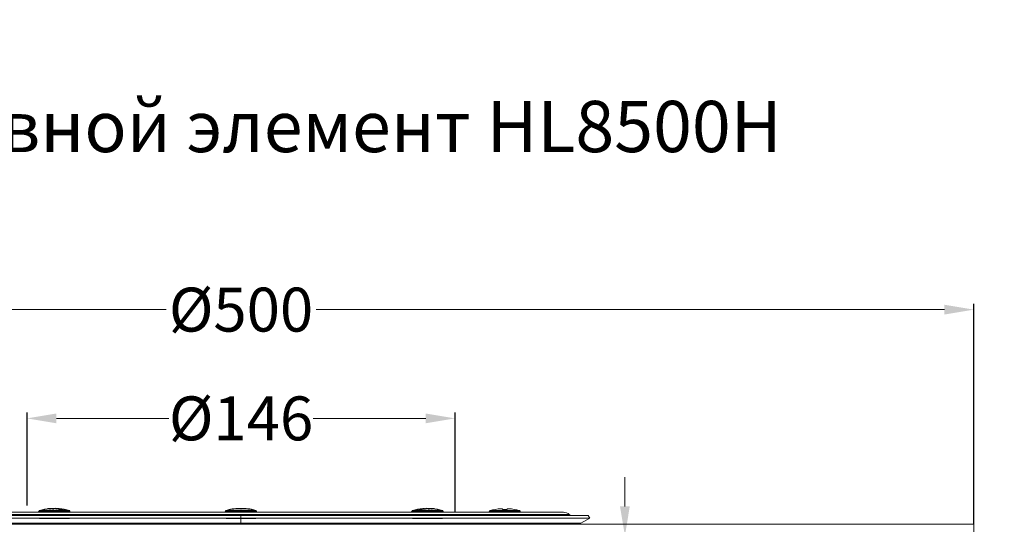
# Model space of a CAD drawing. Units: millimetres. Extents: x 2673 to 4786, y 0 to 1485.
# Drawn here: x 3946 to 4282, y 727 to 899 of the extents above; entities that cross this region are included whole.
import ezdxf

# ---------------------------------------------------------------- set-up
doc = ezdxf.new("R2010")
doc.units = ezdxf.units.MM
doc.linetypes.add('ACAD_ISO04W100', pattern=[30, 24, -3, 0, -3])
doc.linetypes.add('DOT_CENTER', pattern=[14, 12, -1, 0, -1])
doc.layers.add('1', color=7, linetype='Continuous')
for name, color, linetype, lineweight in [('вспомогательный', 140, 'Continuous', 20), ('Оси', 10, 'ACAD_ISO04W100', 13), ('текст', 1, 'Continuous', 25), ('штриховка', 251, 'Continuous', 0)]:
    doc.layers.add(name, color=color, linetype=linetype, lineweight=lineweight)
doc.styles.add('ГОСТ 2.304', font='isocpeui.ttf')
doc.dimstyles.new('ME10_DIM_10', dxfattribs={"dimtxt": 15, "dimasz": 10, "dimexe": 2, "dimexo": 0, "dimgap": 2, "dimtad": 4, "dimdsep": 46, "dimtxsty": 'ГОСТ 2.304', "dimcen": 0.09, "dimclrd": 1, "dimclre": 1, "dimclrt": 1, "dimadec": 0, "dimazin": 0, "dimtfac": 1, "dimtmove": 0, "dimatfit": 3, "dimfxl": 1, "dimtolj": 1, "dimtzin": 0, "dimlwd": 18, "dimarcsym": 0})

# ---------------------------------------------------------------- blocks, each defined once
blk = doc.blocks.new('11026-rs-Linsenschraube-6_5x17_6_1_1__1', base_point=(-719.3, 1115.21))
at = {"layer": 'вспомогательный', "linetype": 'Continuous'}
for p, q in [((-719.3, 1117.49), (-708.7, 1117.49)), ((-719.3, 1117.21), (-719.3, 1117.49)), ((-719.08, 1117.78), (-708.91, 1117.78)), ((-715.35, 1118.46), (-715.35, 1118.42)), ((-715.35, 1118.46), (-715.35, 1118.46)), ((-714.8, 1118.13), (-714.8, 1118.46)), ((-713.2, 1118.46), (-713.2, 1118.13)), ((-712.65, 1118.46), (-712.65, 1118.42)), ((-712.65, 1118.46), (-712.65, 1118.46)), ((-708.7, 1117.21), (-708.7, 1117.49)), ((-719.1, 1115.21), (-716.65, 1115.21)), ((-716.65, 1115.21), (-713.88, 1115.21)), ((-713.88, 1115.21), (-711.32, 1115.21)), ((-711.32, 1115.21), (-708.9, 1115.21))]:
    blk.add_line(p, q, dxfattribs=at)
at = {"layer": 'вспомогательный', "linetype": 'DOT_CENTER'}
blk.add_line((-714, 1117.21), (-714, 1117.49), dxfattribs=at)
at = {"layer": 'вспомогательный', "linetype": 'Continuous'}
for centre, radius, start, end in [((-719, 1117.49), 0.3, 106.4504, 180), ((-714, 1100.55), 17.96, 94.3117, 106.4504), ((-714.98, 1113.87), 4.6, 94.5582, 102.6452), ((-714, 1100.55), 17.92, 94.3189, 96.382), ((-714, 1100.55), 17.92, 92.5588, 94.3189), ((-714, 1100.55), 17.59, 87.3935, 92.6065), ((-714, 1100.55), 17.92, 83.618, 87.4412), ((-714, 1100.55), 17.96, 73.5502, 85.6889), ((-713.01, 1113.87), 4.6, 77.3584, 85.4454), ((-709, 1117.49), 0.3, 0, 73.5496)]:
    blk.add_arc(centre, radius, start, end, dxfattribs=at)
blk = doc.blocks.new('11026-rs-Linsenschraube-6_5x17_9_1_1__3', base_point=(-872.94, 1115.21))
at = {"color": 7, "linetype": 'Continuous'}
for p, q in [((-872.94, 1117.21), (-872.94, 1117.49)), ((-869.02, 1118.44), (-869.02, 1118.46)), ((-868.57, 1118.46), (-868.62, 1118.46)), ((-866.71, 1118.46), (-866.66, 1118.46)), ((-866.26, 1118.28), (-866.26, 1118.46)), ((-862.34, 1117.21), (-862.34, 1117.49)), ((-872.74, 1115.21), (-870.57, 1115.21)), ((-870.57, 1115.21), (-870.09, 1115.21)), ((-870.09, 1115.21), (-867.94, 1115.21)), ((-867.94, 1115.21), (-867.17, 1115.21)), ((-867.17, 1115.21), (-865.19, 1115.21)), ((-865.19, 1115.21), (-864.74, 1115.21)), ((-864.74, 1115.21), (-864.04, 1115.21)), ((-864.04, 1115.21), (-862.54, 1115.21))]:
    blk.add_line(p, q, dxfattribs=at)
at = {"color": 3, "linetype": 'Continuous'}
for p, q in [((-872.94, 1117.49), (-871.39, 1117.49)), ((-872.73, 1117.78), (-871.24, 1117.78)), ((-871.39, 1117.49), (-868.94, 1117.49)), ((-871.24, 1117.78), (-862.56, 1117.78)), ((-868.94, 1117.49), (-866.35, 1117.49)), ((-866.35, 1117.49), (-862.34, 1117.49))]:
    blk.add_line(p, q, dxfattribs=at)
at = {"color": 7, "linetype": 'Continuous'}
for centre, radius, start, end in [((-872.64, 1117.49), 0.3, 106.4504, 180), ((-867.64, 1100.55), 17.96, 95.1966, 106.4504), ((-867.94, 1101.74), 16.73, 93.7073, 96.6056), ((-867.94, 1101.74), 16.73, 92.3416, 93.7073), ((-866.82, 1109.43), 9.05, 93.6232, 98.9955), ((-868.46, 1109.43), 9.05, 84.8046, 86.3768), ((-867.35, 1101.74), 16.73, 86.2927, 87.6584), ((-867.64, 1100.55), 17.96, 73.5496, 84.8034), ((-865.1, 1109.34), 8.8, 86.3164, 93.6836), ((-862.64, 1117.49), 0.3, 0, 73.5496)]:
    blk.add_arc(centre, radius, start, end, dxfattribs=at)
for points in [[(-869.27, 1118.44), (-869.15, 1118.45), (-869.02, 1118.46)], [(-868.34, 1118.4), (-868.46, 1118.44), (-868.57, 1118.46)], [(-868.34, 1118.4), (-868.12, 1118.43), (-867.89, 1118.46)], [(-868.24, 1118.36), (-868.29, 1118.38), (-868.34, 1118.4)], [(-866.94, 1118.4), (-867.17, 1118.43), (-867.4, 1118.46)], [(-866.94, 1118.4), (-866.83, 1118.44), (-866.71, 1118.46)], [(-865.66, 1118.13), (-866.3, 1118.29), (-866.94, 1118.4)], [(-866.02, 1118.44), (-866.14, 1118.45), (-866.26, 1118.46)]]:
    blk.add_spline(points, degree=3, dxfattribs=at)
at = {"layer": '1', "color": 2, "linetype": 'DOT_CENTER'}
blk.add_line((-867.64, 1117.21), (-867.64, 1117.49), dxfattribs=at)
blk = doc.blocks.new('11026-rs-Linsenschraube-6_5x17_3_1_1__4', base_point=(-872.94, 1115.21))
at = {"layer": 'вспомогательный', "linetype": 'Continuous'}
for p, q in [((-872.94, 1117.21), (-872.94, 1117.49)), ((-872.94, 1117.49), (-871.39, 1117.49)), ((-872.73, 1117.78), (-871.24, 1117.78)), ((-871.39, 1117.49), (-868.94, 1117.49)), ((-871.24, 1117.78), (-862.56, 1117.78)), ((-869.02, 1118.44), (-869.02, 1118.46)), ((-868.94, 1117.49), (-866.35, 1117.49)), ((-868.57, 1118.46), (-868.62, 1118.46)), ((-867.89, 1118.46), (-867.89, 1118.41)), ((-866.71, 1118.46), (-866.66, 1118.46)), ((-866.71, 1118.46), (-866.71, 1118.37)), ((-866.66, 1118.46), (-866.66, 1118.36)), ((-866.35, 1117.49), (-862.34, 1117.49)), ((-866.26, 1118.28), (-866.26, 1118.46)), ((-862.34, 1117.21), (-862.34, 1117.49)), ((-872.74, 1115.21), (-870.57, 1115.21)), ((-870.57, 1115.21), (-870.09, 1115.21)), ((-870.09, 1115.21), (-867.94, 1115.21)), ((-867.94, 1115.21), (-867.17, 1115.21)), ((-867.17, 1115.21), (-865.19, 1115.21)), ((-865.19, 1115.21), (-864.74, 1115.21)), ((-864.74, 1115.21), (-864.04, 1115.21)), ((-864.04, 1115.21), (-862.54, 1115.21))]:
    blk.add_line(p, q, dxfattribs=at)
for centre, radius, start, end in [((-872.64, 1117.49), 0.3, 106.4504, 180), ((-867.64, 1100.55), 17.96, 95.1966, 106.4504), ((-867.94, 1101.74), 16.73, 93.7073, 96.6056), ((-868.45, 1109.41), 9.07, 95.2004, 98.9924), ((-867.94, 1101.74), 16.73, 92.3416, 93.7073), ((-866.82, 1109.43), 9.05, 93.6232, 98.9955), ((-868.46, 1109.43), 9.05, 84.8046, 86.3768), ((-867.35, 1101.74), 16.73, 86.2927, 87.6584), ((-867.64, 1100.55), 17.96, 73.5496, 84.8034), ((-865.1, 1109.34), 8.8, 86.3164, 93.6836), ((-862.64, 1117.49), 0.3, 0, 73.5496)]:
    blk.add_arc(centre, radius, start, end, dxfattribs=at)
for points in [[(-869.27, 1118.44), (-869.15, 1118.45), (-869.02, 1118.46)], [(-868.34, 1118.4), (-868.46, 1118.44), (-868.57, 1118.46)], [(-868.34, 1118.4), (-868.12, 1118.43), (-867.89, 1118.46)], [(-868.24, 1118.36), (-868.29, 1118.38), (-868.34, 1118.4)], [(-866.94, 1118.4), (-867.17, 1118.43), (-867.4, 1118.46)], [(-866.94, 1118.4), (-866.83, 1118.44), (-866.71, 1118.46)], [(-865.66, 1118.13), (-866.3, 1118.29), (-866.94, 1118.4)], [(-866.26, 1118.46), (-865.39, 1118.33), (-864.53, 1118.13)], [(-866.02, 1118.44), (-866.14, 1118.45), (-866.26, 1118.46)]]:
    blk.add_spline(points, degree=3, dxfattribs=at)
blk = doc.blocks.new('11026-rs-Linsenschraube-6_5x17_7_1_1__5', base_point=(-745.66, 1115.21))
at = {"color": 7, "linetype": 'Continuous'}
for p, q in [((-745.66, 1117.21), (-745.66, 1117.49)), ((-741.74, 1118.46), (-741.74, 1118.28)), ((-741.34, 1118.46), (-741.29, 1118.46)), ((-739.38, 1118.46), (-739.43, 1118.46)), ((-738.98, 1118.46), (-738.98, 1118.44)), ((-735.06, 1117.21), (-735.06, 1117.49)), ((-745.46, 1115.21), (-743.96, 1115.21)), ((-743.96, 1115.21), (-743.26, 1115.21)), ((-743.26, 1115.21), (-742.81, 1115.21)), ((-742.81, 1115.21), (-742.76, 1115.21)), ((-742.76, 1115.21), (-742.5, 1115.21)), ((-742.5, 1115.21), (-738.05, 1115.21)), ((-738.05, 1115.21), (-737.93, 1115.21)), ((-737.93, 1115.21), (-737.91, 1115.21)), ((-737.91, 1115.21), (-737.43, 1115.21)), ((-737.43, 1115.21), (-735.26, 1115.21))]:
    blk.add_line(p, q, dxfattribs=at)
at = {"color": 3, "linetype": 'Continuous'}
for p, q in [((-745.66, 1117.49), (-741.65, 1117.49)), ((-745.44, 1117.78), (-741.74, 1117.78)), ((-741.74, 1117.78), (-738.98, 1117.78)), ((-741.65, 1117.49), (-736.61, 1117.49)), ((-738.98, 1117.78), (-736.76, 1117.78)), ((-736.76, 1117.78), (-735.27, 1117.78)), ((-736.61, 1117.49), (-735.06, 1117.49))]:
    blk.add_line(p, q, dxfattribs=at)
at = {"color": 7, "linetype": 'Continuous'}
for centre, radius, start, end in [((-745.36, 1117.49), 0.3, 106.4504, 180), ((-740.36, 1100.55), 17.96, 95.1966, 106.4504), ((-742.9, 1109.34), 8.8, 86.3164, 93.6836), ((-740.65, 1101.74), 16.73, 92.3416, 93.7073), ((-741.18, 1109.43), 9.05, 81.0045, 86.3768), ((-739.54, 1109.43), 9.05, 93.6232, 95.1954), ((-740.06, 1101.74), 16.73, 86.2927, 87.6584), ((-740.06, 1101.74), 16.73, 83.3944, 86.2927), ((-740.36, 1100.55), 17.96, 73.5496, 84.8034), ((-735.36, 1117.49), 0.3, 0, 73.5496)]:
    blk.add_arc(centre, radius, start, end, dxfattribs=at)
for points in [[(-740.6, 1118.46), (-741.48, 1118.33), (-742.34, 1118.13)], [(-741.74, 1118.46), (-741.86, 1118.45), (-741.98, 1118.44)], [(-741.29, 1118.46), (-741.17, 1118.44), (-741.06, 1118.4)], [(-740.11, 1118.46), (-739.88, 1118.43), (-739.66, 1118.4)], [(-739.66, 1118.4), (-739.71, 1118.38), (-739.76, 1118.36)], [(-739.43, 1118.46), (-739.54, 1118.44), (-739.66, 1118.4)], [(-738.98, 1118.46), (-738.85, 1118.45), (-738.73, 1118.44)]]:
    blk.add_spline(points, degree=3, dxfattribs=at)
at = {"layer": '1', "color": 2, "linetype": 'DOT_CENTER'}
blk.add_line((-740.36, 1117.21), (-740.36, 1117.49), dxfattribs=at)
blk = doc.blocks.new('11026-rs-Linsenschraube-6_5x17_5_1_1__6', base_point=(-745.66, 1115.21))
at = {"layer": 'вспомогательный', "linetype": 'Continuous'}
for p, q in [((-745.66, 1117.21), (-745.66, 1117.49)), ((-745.66, 1117.49), (-741.65, 1117.49)), ((-745.44, 1117.78), (-741.74, 1117.78)), ((-741.74, 1118.46), (-741.74, 1118.28)), ((-741.74, 1117.78), (-738.98, 1117.78)), ((-741.65, 1117.49), (-736.61, 1117.49)), ((-741.34, 1118.46), (-741.29, 1118.46)), ((-741.34, 1118.46), (-741.34, 1118.36)), ((-741.29, 1118.46), (-741.29, 1118.37)), ((-740.11, 1118.41), (-740.11, 1118.46)), ((-739.38, 1118.46), (-739.43, 1118.46)), ((-738.98, 1118.46), (-738.98, 1118.44)), ((-738.98, 1117.78), (-736.76, 1117.78)), ((-736.76, 1117.78), (-735.27, 1117.78)), ((-736.61, 1117.49), (-735.06, 1117.49)), ((-735.06, 1117.21), (-735.06, 1117.49)), ((-745.46, 1115.21), (-743.96, 1115.21)), ((-743.96, 1115.21), (-743.26, 1115.21)), ((-743.26, 1115.21), (-742.81, 1115.21)), ((-742.81, 1115.21), (-742.76, 1115.21)), ((-742.76, 1115.21), (-742.5, 1115.21)), ((-742.5, 1115.21), (-738.05, 1115.21)), ((-738.05, 1115.21), (-737.93, 1115.21)), ((-737.93, 1115.21), (-737.91, 1115.21)), ((-737.91, 1115.21), (-737.43, 1115.21)), ((-737.43, 1115.21), (-735.26, 1115.21))]:
    blk.add_line(p, q, dxfattribs=at)
for centre, radius, start, end in [((-745.36, 1117.49), 0.3, 106.4504, 180), ((-740.36, 1100.55), 17.96, 95.1966, 106.4504), ((-742.9, 1109.34), 8.8, 86.3164, 93.6836), ((-740.65, 1101.74), 16.73, 92.3416, 93.7073), ((-741.18, 1109.43), 9.05, 81.0045, 86.3768), ((-739.54, 1109.43), 9.05, 93.6232, 95.1954), ((-740.06, 1101.74), 16.73, 86.2927, 87.6584), ((-740.06, 1101.74), 16.73, 83.3944, 86.2927), ((-740.36, 1100.55), 17.96, 73.5496, 84.8034), ((-739.55, 1109.41), 9.07, 81.0076, 84.7996), ((-735.36, 1117.49), 0.3, 0, 73.5496)]:
    blk.add_arc(centre, radius, start, end, dxfattribs=at)
for points in [[(-743.47, 1118.13), (-742.61, 1118.33), (-741.74, 1118.46)], [(-740.6, 1118.46), (-741.48, 1118.33), (-742.34, 1118.13)], [(-741.74, 1118.46), (-741.86, 1118.45), (-741.98, 1118.44)], [(-741.29, 1118.46), (-741.17, 1118.44), (-741.06, 1118.4)], [(-740.11, 1118.46), (-739.88, 1118.43), (-739.66, 1118.4)], [(-739.66, 1118.4), (-739.71, 1118.38), (-739.76, 1118.36)], [(-739.43, 1118.46), (-739.54, 1118.44), (-739.66, 1118.4)], [(-738.98, 1118.46), (-738.85, 1118.45), (-738.73, 1118.44)]]:
    blk.add_spline(points, degree=3, dxfattribs=at)
blk = doc.blocks.new('11026-rs-Linsenschraube-6_5x17_8_1_1__7', base_point=(-809.3, 1115.21))
at = {"color": 7, "linetype": 'Continuous'}
for p, q in [((-809.3, 1117.21), (-809.3, 1117.49)), ((-807.6, 1118.13), (-807.6, 1118.15)), ((-805.15, 1118.46), (-805.15, 1118.36)), ((-804.04, 1118.46), (-803.96, 1118.46)), ((-802.85, 1118.36), (-802.85, 1118.46)), ((-800.4, 1118.15), (-800.4, 1118.13)), ((-798.7, 1117.21), (-798.7, 1117.49)), ((-809.1, 1115.21), (-807.15, 1115.21)), ((-807.15, 1115.21), (-806.45, 1115.21)), ((-806.45, 1115.21), (-805.37, 1115.21)), ((-805.37, 1115.21), (-804, 1115.21)), ((-804, 1115.21), (-802.49, 1115.21)), ((-802.49, 1115.21), (-801.55, 1115.21)), ((-801.55, 1115.21), (-800.85, 1115.21)), ((-800.85, 1115.21), (-798.9, 1115.21))]:
    blk.add_line(p, q, dxfattribs=at)
at = {"color": 3, "linetype": 'Continuous'}
for p, q in [((-809.3, 1117.49), (-805.15, 1117.49)), ((-809.08, 1117.78), (-805.15, 1117.78)), ((-805.15, 1117.78), (-804, 1117.78)), ((-805.15, 1117.49), (-804, 1117.49)), ((-804, 1117.78), (-798.92, 1117.78)), ((-804, 1117.49), (-798.7, 1117.49))]:
    blk.add_line(p, q, dxfattribs=at)
at = {"color": 7, "linetype": 'Continuous'}
for centre, radius, start, end in [((-809, 1117.49), 0.3, 106.4504, 180), ((-804, 1100.55), 17.96, 101.5655, 106.4504), ((-804, 1100.55), 17.94, 93.6757, 101.5771), ((-803.42, 1104.99), 13.48, 92.613, 97.3613), ((-804.58, 1104.99), 13.48, 82.6387, 87.387), ((-804, 1100.55), 17.94, 78.4229, 86.3243), ((-804, 1100.55), 17.96, 73.5496, 78.4345), ((-799, 1117.49), 0.3, 0, 73.5496)]:
    blk.add_arc(centre, radius, start, end, dxfattribs=at)
at = {"layer": '1', "color": 2, "linetype": 'DOT_CENTER'}
blk.add_line((-804, 1117.21), (-804, 1117.49), dxfattribs=at)
blk = doc.blocks.new('11026-rs-Linsenschraube-6_5x17_4_1_1__8', base_point=(-809.3, 1115.21))
at = {"layer": 'вспомогательный', "linetype": 'Continuous'}
for p, q in [((-809.3, 1117.21), (-809.3, 1117.49)), ((-809.3, 1117.49), (-805.15, 1117.49)), ((-809.08, 1117.78), (-805.15, 1117.78)), ((-807.6, 1118.13), (-807.6, 1118.15)), ((-805.15, 1118.46), (-805.15, 1118.36)), ((-805.15, 1117.78), (-804, 1117.78)), ((-805.15, 1117.49), (-804, 1117.49)), ((-804.04, 1118.46), (-803.96, 1118.46)), ((-804, 1117.78), (-798.92, 1117.78)), ((-804, 1117.49), (-798.7, 1117.49)), ((-802.85, 1118.36), (-802.85, 1118.46)), ((-800.4, 1118.15), (-800.4, 1118.13)), ((-798.7, 1117.21), (-798.7, 1117.49)), ((-809.1, 1115.21), (-807.15, 1115.21)), ((-807.15, 1115.21), (-806.45, 1115.21)), ((-806.45, 1115.21), (-805.37, 1115.21)), ((-805.37, 1115.21), (-804, 1115.21)), ((-804, 1115.21), (-802.49, 1115.21)), ((-802.49, 1115.21), (-801.55, 1115.21)), ((-801.55, 1115.21), (-800.85, 1115.21)), ((-800.85, 1115.21), (-798.9, 1115.21))]:
    blk.add_line(p, q, dxfattribs=at)
for centre, radius, start, end in [((-809, 1117.49), 0.3, 106.4504, 180), ((-804, 1100.55), 17.96, 101.5655, 106.4504), ((-804, 1100.55), 17.94, 93.6757, 101.5771), ((-803.42, 1104.99), 13.48, 92.613, 97.3613), ((-804.58, 1104.99), 13.48, 82.6387, 87.387), ((-804, 1100.55), 17.94, 78.4229, 86.3243), ((-804, 1100.55), 17.96, 73.5496, 78.4345), ((-799, 1117.49), 0.3, 0, 73.5496)]:
    blk.add_arc(centre, radius, start, end, dxfattribs=at)
blk = doc.blocks.new('08300_2E-Klemmring_1_1__9', base_point=(-923, 1113.21))
at = {"layer": 'вспомогательный', "linetype": 'Continuous'}
for p, q in [((-922.5, 1116.08), (-923, 1115.21)), ((-922.5, 1116.08), (-685.5, 1116.08)), ((-916.03, 1116.46), (-916.47, 1116.08)), ((-691.97, 1116.46), (-916.03, 1116.46)), ((-914, 1117.21), (-872.94, 1117.21)), ((-872.94, 1117.21), (-862.34, 1117.21)), ((-862.34, 1117.21), (-809.3, 1117.21)), ((-809.3, 1117.21), (-798.7, 1117.21)), ((-798.7, 1117.21), (-745.66, 1117.21)), ((-745.66, 1117.21), (-735.06, 1117.21)), ((-735.06, 1117.21), (-719.3, 1117.21)), ((-719.3, 1117.21), (-694, 1117.21)), ((-691.97, 1116.46), (-691.53, 1116.08)), ((-685.5, 1116.08), (-685, 1115.21)), ((-920, 1113.48), (-923, 1115.21)), ((-899.1, 1115.21), (-923, 1115.21)), ((-688, 1113.48), (-920, 1113.48)), ((-909, 1113.21), (-919, 1113.21)), ((-896.68, 1113.21), (-909, 1113.21)), ((-899.1, 1115.21), (-896.68, 1115.21)), ((-896.68, 1115.21), (-895.93, 1115.21)), ((-891.35, 1113.21), (-896.68, 1113.21)), ((-895.93, 1115.21), (-891.97, 1115.21)), ((-891.97, 1115.21), (-891.35, 1115.21)), ((-891.35, 1115.21), (-888.9, 1115.21)), ((-880.2, 1113.21), (-891.35, 1113.21)), ((-872.74, 1115.21), (-888.9, 1115.21)), ((-878, 1113.21), (-880.2, 1113.21)), ((-878, 1113.21), (-870.57, 1113.21)), ((-872.74, 1115.21), (-870.57, 1115.21)), ((-870.57, 1115.21), (-870.09, 1115.21)), ((-870.57, 1113.21), (-870.09, 1113.21)), ((-870.09, 1115.21), (-867.94, 1115.21)), ((-870.09, 1113.21), (-865.19, 1113.21)), ((-867.94, 1115.21), (-867.17, 1115.21)), ((-867.17, 1115.21), (-865.19, 1115.21)), ((-865.19, 1115.21), (-864.74, 1115.21)), ((-865.19, 1113.21), (-859.62, 1113.21)), ((-864.74, 1115.21), (-864.04, 1115.21)), ((-864.04, 1115.21), (-862.54, 1115.21)), ((-862.54, 1115.21), (-809.1, 1115.21)), ((-859.59, 1113.21), (-859.62, 1113.21)), ((-859.59, 1113.21), (-859.01, 1113.21)), ((-856.12, 1113.21), (-859.01, 1113.21)), ((-853.5, 1113.21), (-856.12, 1113.21)), ((-853.5, 1113.21), (-807.15, 1113.21)), ((-809.1, 1115.21), (-807.15, 1115.21)), ((-807.15, 1115.21), (-806.45, 1115.21)), ((-807.15, 1113.21), (-806.45, 1113.21)), ((-806.45, 1115.21), (-805.37, 1115.21)), ((-806.45, 1113.21), (-801.55, 1113.21)), ((-805.37, 1115.21), (-804, 1115.21)), ((-804, 1115.21), (-802.49, 1115.21)), ((-802.49, 1115.21), (-801.55, 1115.21)), ((-801.55, 1115.21), (-800.85, 1115.21)), ((-801.55, 1113.21), (-754.5, 1113.21)), ((-800.85, 1115.21), (-798.9, 1115.21)), ((-798.9, 1115.21), (-745.46, 1115.21)), ((-751.88, 1113.21), (-754.5, 1113.21)), ((-748.99, 1113.21), (-751.88, 1113.21)), ((-748.99, 1113.21), (-748.41, 1113.21)), ((-748.41, 1113.21), (-748.38, 1113.21)), ((-748.38, 1113.21), (-743.26, 1113.21)), ((-745.46, 1115.21), (-743.96, 1115.21)), ((-743.96, 1115.21), (-743.26, 1115.21)), ((-743.26, 1115.21), (-742.81, 1115.21)), ((-743.26, 1113.21), (-737.93, 1113.21)), ((-742.81, 1115.21), (-742.76, 1115.21)), ((-742.76, 1115.21), (-742.5, 1115.21)), ((-742.5, 1115.21), (-738.05, 1115.21)), ((-738.05, 1115.21), (-737.93, 1115.21)), ((-737.93, 1115.21), (-737.91, 1115.21)), ((-737.93, 1113.21), (-737.91, 1113.21)), ((-737.91, 1115.21), (-737.43, 1115.21)), ((-737.91, 1113.21), (-737.43, 1113.21)), ((-737.43, 1115.21), (-735.26, 1115.21)), ((-737.43, 1113.21), (-730, 1113.21)), ((-735.26, 1115.21), (-719.1, 1115.21)), ((-727.8, 1113.21), (-730, 1113.21)), ((-716.65, 1113.21), (-727.8, 1113.21)), ((-719.1, 1115.21), (-716.65, 1115.21)), ((-716.65, 1115.21), (-713.88, 1115.21)), ((-711.32, 1113.21), (-716.65, 1113.21)), ((-713.88, 1115.21), (-711.32, 1115.21)), ((-711.32, 1115.21), (-708.9, 1115.21)), ((-699, 1113.21), (-711.32, 1113.21)), ((-685, 1115.21), (-708.9, 1115.21)), ((-689, 1113.21), (-699, 1113.21)), ((-688, 1113.48), (-685, 1115.21))]:
    blk.add_line(p, q, dxfattribs=at)
at = {"layer": 'вспомогательный', "linetype": 'DOT_CENTER'}
blk.add_line((-804, 1116.46), (-804, 1113.48), dxfattribs=at)
at = {"layer": 'вспомогательный', "linetype": 'Continuous'}
for centre, radius, start, end in [((-914, 1114.11), 3.1, 90, 130.8227), ((-694, 1114.11), 3.1, 49.1773, 90), ((-919, 1115.21), 2, 240, 270), ((-689, 1115.21), 2, 270, 300)]:
    blk.add_arc(centre, radius, start, end, dxfattribs=at)
blk = doc.blocks.new('HL8300-Bitumen_1_1__10', base_point=(-1054, 1109.21))
at = {"layer": 'вспомогательный', "linetype": 'Continuous'}
for p, q in [((-878, 1113.21), (-880.2, 1113.21)), ((-878, 1113.21), (-870.57, 1113.21)), ((-870.57, 1113.21), (-870.09, 1113.21)), ((-870.09, 1113.21), (-865.19, 1113.21)), ((-865.19, 1113.21), (-859.62, 1113.21)), ((-859.59, 1113.21), (-859.62, 1113.21)), ((-859.59, 1113.21), (-859.01, 1113.21)), ((-856.12, 1113.21), (-859.01, 1113.21)), ((-853.5, 1113.21), (-856.12, 1113.21)), ((-853.5, 1113.21), (-807.15, 1113.21)), ((-807.15, 1113.21), (-806.45, 1113.21)), ((-806.45, 1113.21), (-801.55, 1113.21)), ((-801.55, 1113.21), (-754.5, 1113.21)), ((-751.88, 1113.21), (-754.5, 1113.21)), ((-748.99, 1113.21), (-751.88, 1113.21)), ((-748.99, 1113.21), (-748.41, 1113.21)), ((-748.41, 1113.21), (-748.38, 1113.21)), ((-748.38, 1113.21), (-743.26, 1113.21)), ((-743.26, 1113.21), (-737.93, 1113.21)), ((-737.93, 1113.21), (-737.91, 1113.21)), ((-737.91, 1113.21), (-737.43, 1113.21)), ((-737.43, 1113.21), (-730, 1113.21)), ((-727.8, 1113.21), (-730, 1113.21)), ((-716.65, 1113.21), (-727.8, 1113.21)), ((-711.32, 1113.21), (-716.65, 1113.21)), ((-699, 1113.21), (-711.32, 1113.21)), ((-689, 1113.21), (-699, 1113.21)), ((-689, 1113.21), (-554, 1113.21)), ((-554, 1113.21), (-554, 1109.21))]:
    blk.add_line(p, q, dxfattribs=at)
blk = doc.blocks.new('11119_H__12', base_point=(-1054, 882.95))
for name, p in [('08300_2E-Klemmring_1_1__9', (-923, 1113.21)), ('11026-rs-Linsenschraube-6_5x17_9_1_1__3', (-872.94, 1115.21)), ('11026-rs-Linsenschraube-6_5x17_3_1_1__4', (-872.94, 1115.21)), ('11026-rs-Linsenschraube-6_5x17_8_1_1__7', (-809.3, 1115.21)), ('11026-rs-Linsenschraube-6_5x17_4_1_1__8', (-809.3, 1115.21)), ('11026-rs-Linsenschraube-6_5x17_7_1_1__5', (-745.66, 1115.21)), ('11026-rs-Linsenschraube-6_5x17_5_1_1__6', (-745.66, 1115.21)), ('11026-rs-Linsenschraube-6_5x17_6_1_1__1', (-719.3, 1115.21)), ('HL8300-Bitumen_1_1__10', (-1054, 1109.21))]:
    blk.add_blockref(name, p)
blk = doc.blocks.new('*D98')
at = {"layer": '1', "color": 1, "lineweight": -2, "transparency": 16777216}
for p, q in [((3948.35, 733.22), (3948.35, 765.01)), ((4094.35, 731.22), (4094.35, 765.01))]:
    blk.add_line(p, q, dxfattribs=at)
at = {"layer": '1', "color": 1, "lineweight": 18, "transparency": 16777216}
for p, q in [((3958.35, 763.01), (3996.72, 763.01)), ((4084.35, 763.01), (4045.98, 763.01))]:
    blk.add_line(p, q, dxfattribs=at)
at = {"layer": '1', "color": 1, "transparency": 16777216}
for points in [[(3958.35, 764.68), (3958.35, 761.34), (3948.35, 763.01)], [(4084.35, 764.68), (4084.35, 761.34), (4094.35, 763.01)]]:
    blk.add_solid(points, dxfattribs=at)
at = {"layer": 'Defpoints', "color": 0, "transparency": 16777216}
for p in [(4094.35, 763.01), (3948.35, 733.22), (4094.35, 731.22)]:
    blk.add_point(p, dxfattribs=at)
at = {"layer": '1', "color": 1, "transparency": 16777216, "insert": (4021.35, 763.01), "char_height": 15, "attachment_point": 5, "rotation": 0.0001, "style": 'ГОСТ 2.304'}
blk.add_mtext('\\A1;Ø146', dxfattribs=at)
blk = doc.blocks.new('*D100')
at = {"layer": 'Defpoints', "color": 0, "linetype": 'ByBlock', "transparency": 16777216}
for p in [(4142.31, 722.94), (4152.31, 722.94), (4091.98, 695.28)]:
    blk.add_point(p, dxfattribs=at)
at = {"layer": 'Оси', "color": 1, "linetype": 'ByBlock', "lineweight": 18, "transparency": 16777216}
for p, q in [((4152.31, 732.94), (4152.31, 742.94)), ((4152.31, 722.94), (4152.31, 721.58)), ((4152.31, 695.28), (4152.31, 696.64)), ((4152.31, 685.28), (4152.31, 675.28))]:
    blk.add_line(p, q, dxfattribs=at)
at = {"layer": 'Оси', "color": 1, "linetype": 'ByBlock', "lineweight": -2, "transparency": 16777216}
for p, q in [((4142.31, 722.94), (4154.31, 722.94)), ((4091.98, 695.28), (4154.31, 695.28))]:
    blk.add_line(p, q, dxfattribs=at)
at = {"layer": 'Оси', "color": 1, "linetype": 'ByBlock', "transparency": 16777216}
for points in [[(4150.64, 732.94), (4153.97, 732.94), (4152.31, 722.94)], [(4150.64, 685.28), (4153.97, 685.28), (4152.31, 695.28)]]:
    blk.add_solid(points, dxfattribs=at)
at = {"layer": 'Оси', "color": 1, "linetype": 'ByBlock', "transparency": 16777216, "insert": (4152.31, 709.11), "char_height": 15, "attachment_point": 5, "rotation": 270, "style": 'ГОСТ 2.304'}
blk.add_mtext('\\A1;24', dxfattribs=at)
blk = doc.blocks.new('*D102')
at = {"layer": '1', "color": 1, "lineweight": -2, "transparency": 16777216}
for p, q in [((3771.32, 728.53), (3771.32, 802.13)), ((4271.32, 726.94), (4271.32, 802.13))]:
    blk.add_line(p, q, dxfattribs=at)
at = {"layer": '1', "color": 1, "lineweight": 18, "transparency": 16777216}
for p, q in [((3781.32, 800.13), (3995.76, 800.13)), ((4261.32, 800.13), (4046.94, 800.13))]:
    blk.add_line(p, q, dxfattribs=at)
at = {"layer": '1', "color": 1, "transparency": 16777216}
for points in [[(3781.32, 801.8), (3781.32, 798.46), (3771.32, 800.13)], [(4261.32, 801.8), (4261.32, 798.46), (4271.32, 800.13)]]:
    blk.add_solid(points, dxfattribs=at)
at = {"layer": 'Defpoints', "color": 0, "transparency": 16777216}
for p in [(4271.32, 800.13), (3771.32, 728.53), (4271.32, 726.94)]:
    blk.add_point(p, dxfattribs=at)
at = {"layer": '1', "color": 1, "transparency": 16777216, "insert": (4021.35, 800.13), "char_height": 15, "attachment_point": 5, "rotation": 0.0001, "style": 'ГОСТ 2.304'}
blk.add_mtext('\\A1;Ø500', dxfattribs=at)

msp = doc.modelspace()

# ---------------------------------------------------------------- hatches: boundary and pattern name
at = {"layer": 'штриховка'}
h = msp.add_hatch(dxfattribs=at)
h.set_pattern_fill('ANSI37', color=256, scale=3)
h.paths.add_polyline_path([(4048.77, 872.845), (4085.506, 872.845), (4085.506, 899.095), (4048.77, 899.095)], flags=9)
h.paths.add_polyline_path([(4048.77, 771.653), (4084.698, 771.653), (4084.698, 797.903), (4048.77, 797.903)], flags=9)
h.paths.add_polyline_path([(4165.607, 175.159), (4708.834, 175.159), (4708.834, 206.659), (4165.607, 206.659)], flags=9)
h.paths.add_polyline_path([(4211.94, 196.218), (4680.577, 196.218), (4680.577, 227.718), (4211.94, 227.718)], flags=9)
h.paths.add_polyline_path([(4242.057, 217.55), (4639.591, 217.55), (4639.591, 246.8), (4242.057, 246.8)], flags=9)
h.paths.add_polyline_path([(3826.535, 125.243), (3920.435, 125.243), (3920.435, 146.693), (3826.535, 146.693)], flags=9)
h.paths.add_polyline_path([(3832.235, 180), (3863.629, 180), (3863.629, 195), (3832.235, 195)], flags=9)
h.paths.add_polyline_path([(4032.561, 180), (4088.303, 180), (4088.303, 195), (4032.561, 195)], flags=9)
h.paths.add_polyline_path([(3973.684, 179.991), (4022.18, 179.991), (4022.18, 195.002), (3973.684, 195.002)], flags=9)
h.paths.add_polyline_path([(3929.723, 180), (3966.14, 180), (3966.14, 195), (3929.723, 195)], flags=9)
h.paths.add_polyline_path([(3872.936, 176.25), (3922.928, 176.25), (3922.928, 195.75), (3872.936, 195.75)], flags=9)
h.paths.add_polyline_path([(4102.458, 178.125), (4143.405, 178.125), (4143.405, 195.375), (4102.458, 195.375)], flags=9)
h.paths.add_polyline_path([(4502.752, 153.125), (4568.112, 153.125), (4568.112, 171.875), (4502.752, 171.875)], flags=9)
h.paths.add_polyline_path([(4587.671, 153.125), (4633.192, 153.125), (4633.192, 171.875), (4587.671, 171.875)], flags=9)
h.paths.add_polyline_path([(4666.185, 153.125), (4729.679, 153.125), (4729.679, 171.875), (4666.185, 171.875)], flags=9)

# ---------------------------------------------------------------- block references
msp.add_blockref('11119_H__12', (3771.317, 496.683))

# ---------------------------------------------------------------- texts
at = {"layer": 'текст', "lineweight": 35, "style": 'ГОСТ 2.304'}
msp.add_text('3. Надставной элемент HL8500H', height=17.5, dxfattribs=at).set_placement((3831.208, 853.884))

# ---------------------------------------------------------------- dimensions: what is measured, and where the dimension line sits
at = {"layer": '1'}
for base, p1, p2, text, picture, middle in [((4271.317, 800.13), (3771.317, 728.527), (4271.317, 726.943), 'Ø500', '*D102', (4021.354, 800.13)), ((4094.354, 763.008), (3948.354, 733.215), (4094.354, 731.215), 'Ø<>', '*D98', (4021.354, 763.008))]:
    dim = msp.add_linear_dim(base=base, p1=p1, p2=p2, text=text, dimstyle='ME10_DIM_10', dxfattribs=at)
    dim.commit()
    dim.dimension.update_dxf_attribs({"geometry": picture, "text_midpoint": middle, "dimtype": 160, "text_rotation": 0.00014})
at = {"layer": 'Оси', "linetype": 'ByBlock'}
dim = msp.add_linear_dim(base=(4152.306, 722.943), p1=(4091.98, 695.283), p2=(4142.306, 722.943), angle=90, text='24', dimstyle='ME10_DIM_10', dxfattribs=at)
dim.commit()
dim.dimension.update_dxf_attribs({"geometry": '*D100', "text_midpoint": (4152.306, 709.113), "text_rotation": 270})

doc.saveas('drawing.dxf')
